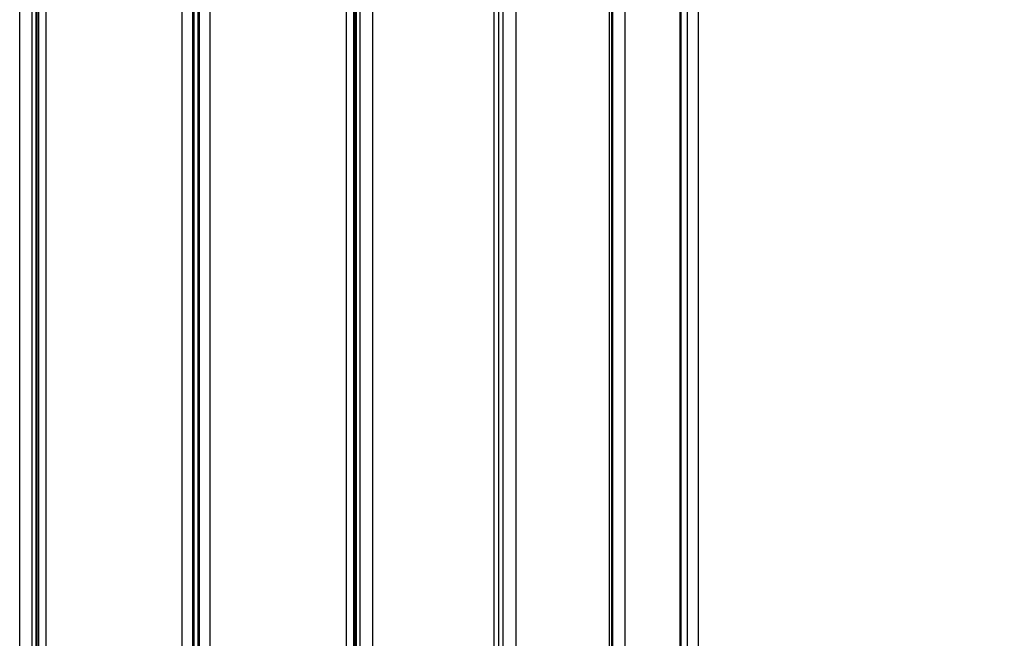
# Model space of a CAD drawing. Units: millimetres. Extents: x 1934 to 6514, y 835 to 5511.
# Drawn here: x 3786 to 4334, y 3427 to 3772 of the extents above; entities that cross this region are included whole.
import ezdxf

# ---------------------------------------------------------------- set-up
doc = ezdxf.new("R2010")
doc.units = ezdxf.units.MM
doc.header["$LTSCALE"] = 20
doc.layers.add('FORMAT', color=7, linetype='Continuous')
doc.styles.add('SLDTEXTSTYLE0', font='TXT', dxfattribs={"width": 0.75})
doc.dimstyles.new('SLDDIMSTYLE0', dxfattribs={"dimtxt": 127, "dimasz": 0, "dimexe": 0, "dimexo": 0.0625, "dimgap": 31.75, "dimtad": 1, "dimdec": 0, "dimrnd": 1e-09, "dimzin": 12, "dimdsep": 46, "dimtxsty": 'SLDTEXTSTYLE0', "dimblk1": 'OBLIQUE', "dimblk2": 'OBLIQUE', "dimsah": 1, "dimcen": 0.09, "dimadec": 0, "dimazin": 3, "dimtfac": 1, "dimtdec": 0, "dimtofl": 0, "dimtmove": 0, "dimatfit": 3, "dimldrblk": 'OBLIQUE', "dimfxl": 1, "dimfrac": 2, "dimtolj": 1, "dimtzin": 12, "dimarcsym": 0})

# ---------------------------------------------------------------- blocks, each defined once
blk = doc.blocks.new('_Oblique')
at = {"color": 0, "linetype": 'ByBlock', "lineweight": -2}
blk.add_line((-0.5, -0.5), (0.5, 0.5), dxfattribs=at)

msp = doc.modelspace()

# ---------------------------------------------------------------- linework, layer by layer
at = {"color": 7, "linetype": 'Continuous', "lineweight": 25}
for p, q in [((3786.06, 2793.49), (3786.06, 3993.49)), ((3792.84, 3993.49), (3792.84, 2793.49)), ((3795.22, 2793.49), (3795.22, 3993.49)), ((3795.82, 2793.49), (3795.82, 3993.49)), ((3796.45, 3993.49), (3796.45, 2793.49)), ((3800.63, 3993.49), (3800.63, 2793.49)), ((3876.58, 2793.49), (3876.58, 3993.49)), ((3882.33, 3993.49), (3882.33, 2793.49)), ((3883.15, 2793.49), (3883.15, 3993.49)), ((3883.22, 2793.49), (3883.22, 3993.49)), ((3885.33, 3993.49), (3885.33, 2793.49)), ((3885.4, 3993.49), (3885.4, 2793.49)), ((3886.22, 2793.49), (3886.22, 3993.49)), ((3891.98, 3993.49), (3891.98, 2793.49)), ((3967.93, 2793.49), (3967.93, 3993.49)), ((3972.1, 2793.49), (3972.1, 3993.49)), ((3972.73, 3993.49), (3972.73, 2793.49)), ((3973.33, 3993.49), (3973.33, 2793.49)), ((3975.71, 2793.49), (3975.71, 3993.49)), ((3982.49, 3993.49), (3982.49, 2793.49)), ((4050.21, 2793.49), (4050.21, 3993.49)), ((4052.83, 2793.49), (4052.83, 3993.49)), ((4055.3, 2793.49), (4055.3, 3993.49)), ((4062.36, 3993.49), (4062.36, 2793.49)), ((4114.51, 2793.49), (4114.51, 3993.49)), ((4115.84, 2793.49), (4115.84, 3993.49)), ((4116.35, 2793.49), (4116.35, 3993.49)), ((4122.94, 3993.49), (4122.94, 2793.49)), ((4153.87, 2793.49), (4153.87, 3993.49)), ((4154.29, 2793.49), (4154.29, 3993.49)), ((4157.65, 3993.49), (4157.65, 2793.49)), ((4164.01, 3401.39), (4164.01, 3946.59)), ((4164.02, 3401.39), (4164.02, 3946.59))]:
    msp.add_line(p, q, dxfattribs=at)

# ---------------------------------------------------------------- dimensions: what is measured, and where the dimension line sits
at = {"layer": 'FORMAT', "color": 7}
msp.add_linear_dim(base=(6514.28, 1275.49), p1=(4334.28, 5511.49), p2=(4334.28, 1275.49), angle=90, location=(6514.28, 3376.44), dimstyle='SLDDIMSTYLE0', dxfattribs=at).render()

doc.saveas('drawing.dxf')
